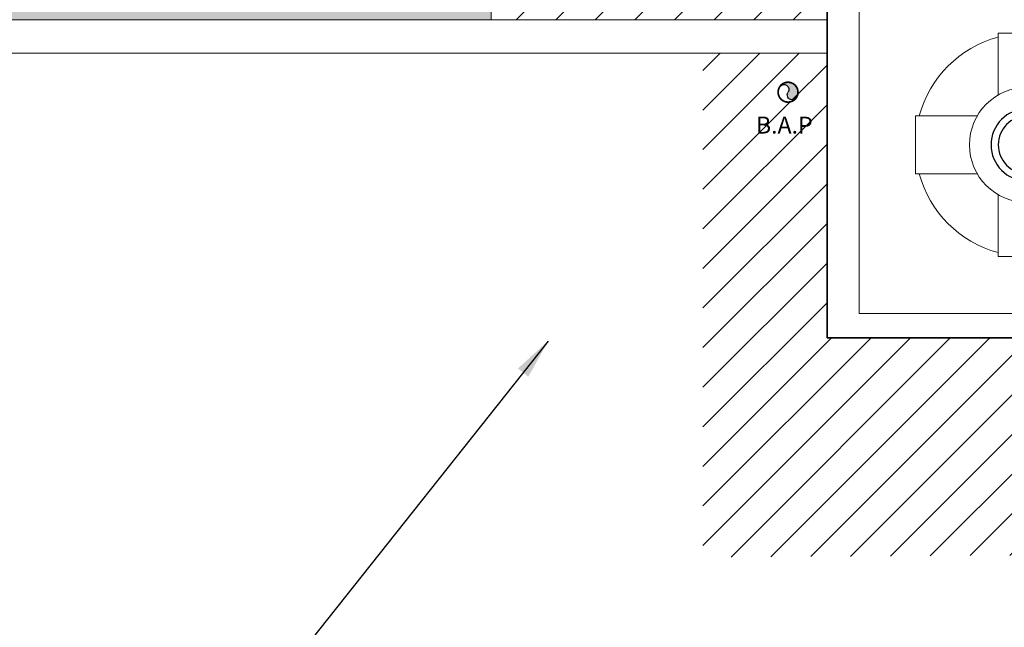
# Model space of a CAD drawing. Units: inches. Extents: x 19 to 307, y 3 to 153.
# Drawn here: x 82 to 86, y 42 to 45 of the extents above; entities that cross this region are included whole.
import ezdxf
from ezdxf.enums import TextEntityAlignment as Align

# ---------------------------------------------------------------- set-up
doc = ezdxf.new("R2010")
doc.units = ezdxf.units.IN
doc.header["$MEASUREMENT"] = 0
doc.linetypes.add('ACAD_ISO02W100', pattern=[15, 12, -3])
doc.linetypes.add('CENTER2', pattern=[28.575000000000003, 19.05, -3.175, 3.175, -3.175])
for name, color, linetype, lineweight in [('01- PISO', 9, 'Continuous', 5), ('01-MUROS-CORTE', 1, 'Continuous', 35), ('80-VEGETACION', 64, 'Continuous', 5), ('LINEA DE AGUA FRÍA', 5, 'CENTER2', 30), ('murobajo', 250, 'ACAD_ISO02W100', 18), ('PLANO', 251, 'Continuous', 0)]:
    doc.layers.add(name, color=color, linetype=linetype, lineweight=lineweight)
for name, color, linetype in [('INSTALACION SANITARIA', 1, 'Continuous'), ('poly', 6, 'Continuous'), ('SANITARIOS', 8, 'Continuous')]:
    doc.layers.add(name, color=color, linetype=linetype)
doc.styles.add('ARIAL', font='arial.ttf')
doc.styles.get("Standard").update_dxf_attribs({"font": 'arial.ttf'})
doc.dimstyles.get("Standard").update_dxf_attribs({"dimtxt": 0.18, "dimasz": 0.18, "dimexe": 0.18, "dimexo": 0.0625, "dimgap": 0.09, "dimtad": 0, "dimtih": 1, "dimtoh": 1, "dimdec": 4, "dimzin": 0, "dimdsep": 46, "dimtxsty": 'Standard', "dimcen": 0.09, "dimadec": 0, "dimazin": 0, "dimtfac": 1, "dimtdec": 4, "dimtofl": 0, "dimtmove": 0, "dimatfit": 3, "dimfxl": 0, "dimtolj": 1, "dimtzin": 0, "dimarcsym": 0})

# ---------------------------------------------------------------- blocks, each defined once
blk = doc.blocks.new('BAN')
at = {"layer": 'INSTALACION SANITARIA', "linetype": 'Continuous'}
h = blk.add_hatch(color=256, dxfattribs=at)
edge = h.paths.add_edge_path()
edge.add_arc((-5.031473904182349e-09, -3.622222521926233e-09), 0.09749999999991134, 393.1121732824218, 573.112173282422)
edge.add_arc((-0.04083313523211274, -0.02663115038712149), 0.04874999999995567, 213.1121732824219, 393.1121732824218)
edge.add_arc((0.04084261456080895, 0.02661658753499907), 0.04874999999995567, 393.1325948856308, 573.091751679213, ccw=False)
at = {"layer": 'INSTALACION SANITARIA', "linetype": 'Continuous', "const_width": 0.017}
blk.add_lwpolyline([(0.08166626055739101, 0.05326229329041254, 1), (-0.08166626024527801, -0.05326229376904124, 1)], format="xyb", close=True, dxfattribs=at)
at = {"layer": 'INSTALACION SANITARIA', "linetype": 'Continuous'}
for centre, start, end in [((0.04084261974826831, 0.02661659091795698), 33.13259488563101, 213.0917516792131), ((-0.04083313004466049, -0.026631147004057), 213.1121732824222, 33.11217328242217)]:
    blk.add_arc(centre, 0.04874999999995567, start, end, dxfattribs=at)
blk = doc.blocks.new('A$C4F1E63AA')
at = {"layer": 'LINEA DE AGUA FRÍA', "lineweight": 20, "ltscale": 0.5}
blk.add_lwpolyline([(0.5634836921353781, 1.100000109133362), (0.5634836921353781, 1.133833040289005), (0.5365159501998278, 1.133833040289005), (0.5365159501998278, 1.100000109133362)], close=True, dxfattribs=at)
for points in [[(0.4070015181766848, 0.7952228888020727), (0.4070015181766848, 1.100000109133362), (0.692998124158521, 1.100000109133362), (0.692998124158521, 0.7952228888020727)], [(0.3047770414989373, 0.4070018061424889), (-1.788323515938828e-07, 0.4070018061424889), (-1.788323515938828e-07, 0.6929984121243251), (0.3047770414989373, 0.6929984121243251)], [(0.7952226008362686, 0.6929984121243251), (1.099999821167557, 0.6929984121243251), (1.099999821167557, 0.4070018061424889), (0.7952226008362686, 0.4070018061424889)], [(0.692998124158521, 0.3047773294647413), (0.692998124158521, 1.091335661840276e-07), (0.4070015181766848, 1.091335661840276e-07), (0.4070015181766848, 0.3047773294647413)]]:
    blk.add_lwpolyline(points, dxfattribs=at)
blk.add_circle((0.5499998211676029, 0.550000109133407), 0.2838709677419047, dxfattribs=at)
at = {"layer": 'LINEA DE AGUA FRÍA'}
for radius in [0.1774193548386904, 0.1419354838709523]:
    blk.add_circle((0.5499998211676029, 0.550000109133407), radius, dxfattribs=at)
at = {"layer": 'LINEA DE AGUA FRÍA', "lineweight": 20, "ltscale": 0.5}
for start, end in [(105.0698790640963, 164.9301209359037), (15.06987906409629, 74.93012093590372), (195.0698790640963, 254.9301209359037), (285.0698790640963, 344.9301209359037)]:
    blk.add_arc((0.5499998211676029, 0.550000109133407), 0.5499999999999404, start, end, dxfattribs=at)
blk = doc.blocks.new('TECHOS')
at = {"layer": '01-MUROS-CORTE'}
for p, q in [((747.4724621974553, 114.9602157195582), (744.1224621974602, 114.9602157195582)), ((747.4724621974553, 113.5396157195582), (747.4724621974553, 114.9602157195582))]:
    blk.add_line(p, q, dxfattribs=at)
blk.add_lwpolyline([(747.4724621974572, 113.5396157195582), (747.4724621974572, 108.7972033222207), (744.122462197462, 108.7972033222207), (744.1224621974602, 113.5396157195595)], dxfattribs=at)
at = {"layer": 'murobajo', "linetype": 'ByBlock'}
blk.add_line((754.7682451924644, 113.5396157195595), (747.4724621974534, 113.5396157195582), dxfattribs=at)
blk.add_lwpolyline([(747.3290535164969, 114.8511935733752), (744.3290535164969, 114.8511935733752), (744.3290535164969, 111.8511935733752), (747.3290535164969, 111.8511935733752)], close=True, dxfattribs=at)
at = {"layer": 'murobajo'}
blk.add_lwpolyline([(747.3290535164969, 113.3511935733752), (745.8290535164969, 113.3511935733752), (745.8290535164969, 114.8511935733752), (747.3290535164969, 114.8511935733752)], close=True, dxfattribs=at)
at = {"layer": 'murobajo', "linetype": 'ByBlock'}
blk.add_lwpolyline([(754.6182451924664, 113.6896157195594), (747.4724621974572, 113.6896157195582)], dxfattribs=at)
at = {"layer": 'poly'}
for p, q in [((747.4724621974572, 114.9602157195582), (744.122462197462, 114.9602157195582)), ((747.4724621974572, 113.5396157195582), (747.4724621974572, 114.9602157195582))]:
    blk.add_line(p, q, dxfattribs=at)
at = {"layer": 'INSTALACION SANITARIA', "color": 1, "linetype": 'CENTER2', "ltscale": 0.005, "xscale": -0.4547788693378151, "yscale": 0.4547788693378152, "zscale": 0.4547788693378459, "rotation": 179.9926789171556}
blk.add_blockref('BAN', (747.6464817954079, 113.8632027305961), dxfattribs=at)
at = {"layer": 'PLANO', "xscale": -0.9055376651179966, "yscale": 0.9055376651179814, "zscale": 0.9055376651179816, "rotation": 180}
blk.add_blockref('A$C4F1E63AA', (746.0814326038151, 114.596373538873), dxfattribs=at)
at = {"layer": 'INSTALACION SANITARIA', "color": 1, "linetype": 'CENTER2', "ltscale": 0.005, "style": 'ARIAL'}
blk.add_text('B.A.P', height=0.07567222635755391, rotation=179.8973285751115, dxfattribs=at).set_placement((747.6632611092756, 114.0103361468325), align=Align.MIDDLE_CENTER)
at = {"layer": 'SANITARIOS'}
blk.add_leader([(748.7175219289522, 114.9742236631431), (754.6616679450743, 122.4598320485159)], dimstyle='Standard', override={"dimgap": 0.09, "dimtad": 0, "dimfxl": 1.25}, dxfattribs=at)

msp = doc.modelspace()

# ---------------------------------------------------------------- hatches: boundary and pattern name
at = {"linetype": 'ByBlock', "lineweight": 25}
h = msp.add_hatch(dxfattribs=at)
h.set_pattern_fill('ANSI31', color=256, style=0)
h.set_pattern_definition([(45, (140.056714182768, -55.12473789945179), (-0.08838834764831843, 0.08838834764831845), [])])
h.paths.add_polyline_path([(78.30457356020534, 44.77101249067863), (76.80457356020534, 42.17293627932531), (76.80457356020534, 33.06176401885364), (78.30457356020534, 35.65984023020695)])
h.paths.add_polyline_path([(113.9377055402347, 35.65984023020694), (110.6376594442775, 35.65984023020695), (110.6376594442775, 37.15984023020695), (99.29618564617707, 37.15984023020695), (99.29618564617707, 35.65984023020695), (96.12113955022008, 35.65984023020695), (92.94609345426298, 35.65984023020695), (92.94609345426298, 37.15984023020695), (81.60461965616255, 37.15984023020695), (81.60461965616255, 35.65984023020695), (78.30457356020534, 35.65984023020695), (76.80457356020534, 33.06176401885364), (80.10461965616255, 33.06176401885364), (80.970645059947, 34.56176401885365), (91.44609345426298, 34.56176401885364), (91.44609345426298, 33.06176401885364), (97.79618564617707, 33.06176401885364), (98.66221104996151, 34.56176401885364), (109.1376594442775, 34.56176401885364), (109.1376594442775, 33.06176401885364), (112.4377055402347, 33.06176401885362)])
h.paths.add_polyline_path([(103.2919225452304, 49.51342488801063), (101.7919225452304, 46.91534867665732), (101.7919225452308, 44.77101249067962), (103.2919225452286, 44.77101249067988)])
h.paths.add_polyline_path([(85.60035655521452, 49.51342488801743), (84.10035655521452, 46.91534867666411), (84.10035655521489, 44.77101249067962), (85.60035655521452, 44.77101249067988)])
h.paths.add_polyline_path([(88.95035655520955, 43.35041249067984), (85.60035655521442, 43.3504124906799), (85.0463774303038, 42.39089250000218), (85.0463774303038, 42.371175192392), (88.39637743029894, 42.39089250000212)])
h.paths.add_polyline_path([(106.6419225452218, 43.3504124906799), (103.2919225452285, 43.35041249067984), (102.7379434203197, 42.39089250000528), (106.0879434203112, 42.39089250000218)])
h.paths.add_polyline_path([(85.60035655521634, 44.6210124906799), (85.0463774303038, 44.6210124906798), (85.0463774303038, 43.121175192392), (85.0463774303038, 42.39089250000218), (85.60035655521634, 43.35041249068323)])
h.paths.add_polyline_path([(85.46347395137113, 44.42319816845202, -1), (85.42633695729262, 44.44742547968643, 1), (85.38919133017319, 44.47163955255211, 0.999821802467284)], flags=16)
h.paths.add_polyline_path([(103.2919225452304, 44.62101249067865), (102.7379434203197, 44.62101249067865), (102.7379434203197, 43.121175192392), (102.7379434203197, 42.39089250000528), (103.2919225452304, 43.35041249068317)])
h.paths.add_polyline_path([(103.1550399413723, 44.42319816843317, -0.9999999999733734), (103.1179029490732, 44.44742548239736, 1.000000000001001), (103.0807573201756, 44.47163955253528, 0.9998218030000257)], flags=16)
h.paths.add_polyline_path([(85.56686220599829, 44.35676444138875), (85.25875388818012, 44.35731655803922), (85.25855048651914, 44.24380840074619), (85.5666588043373, 44.24325628409572)], flags=24)
h.paths.add_polyline_path([(103.2584281960002, 44.35676444137104), (102.950319878182, 44.3573165580183), (102.9501164765222, 44.24380840072527), (103.2582247943404, 44.24325628407802)], flags=24)
at = {"layer": '80-VEGETACION'}
h = msp.add_hatch(dxfattribs=at)
h.set_pattern_fill('AR-CONC', color=256, scale=0.1, style=0)
h.set_pattern_definition([(310, (3.506114663233603, 157.4064306878011), (0.7172601826007535, 0.06275213498259512), [0.07500000000000001, -0.8250000000000001]), (5.000000000000006, (3.506114663233603, 157.4064306878011), (-0.138751333613, -0.7521921337000119), [0.06, -0.66]), (259.5486000000001, (3.565886343233604, 157.4116600278011), (0.5785093817140216, -0.6894395420609536), [0.06374019000000002, -0.701142112]), (313.8158, (3.506114663233603, 157.2064306878011), (1.067241048625645, 0.1655190143290181), [0.1125, -1.2375]), (263.3644, (3.595051408233603, 157.2202239948011), (0.9346627055487033, -0.9741178709004418), [0.09561028799999999, -1.051713]), (8.815800000000008, (3.506114663233603, 157.2064306878011), (0.9346619451336272, -0.9741186009253247), [0.09000000000000001, -0.9900000000000001]), (339, (3.606114663233603, 157.2564306878011), (0.5969070521184617, 0.4026188906653388), [0.07499999999999998, -0.8249999999999998]), (33.99999999999999, (3.606114663233603, 157.2564306878011), (0.2433153319215817, -0.7251500450468531), [0.06, -0.66]), (288.5486, (3.655856896233603, 157.2899822938011), (0.84022262858149, -0.3225304967099524), [0.06374019000000002, -0.701142112]), (322.5, (3.506114663233603, 157.4064306878011), (0.01215985531729067, -0.3328938538313115), [0, -0.652, 0, -0.67, 0, -0.6625000000000001]), (352.5, (3.506114663233603, 157.4064306878011), (0.2630695374421486, -0.3944117118823602), [0, -0.382, 0, -0.637, 0, -0.2525]), (32.50000000000003, (3.283114663233603, 157.4064306878011), (0.5338224361724091, 0.0225548717343798), [0, -0.25, 0, -0.78, 0, -1.035]), (42.50000000000002, (3.183114663233603, 157.4064306878011), (0.5831861693423862, -0.1001049823323176), [0, -0.3249999999999999, 0, -0.5179999999999998, 0, -0.7349999999999998])])
h.paths.add_polyline_path([(108.1419225452234, 44.77101249067954), (113.9377055402346, 44.77101249067854), (113.9377055402346, 35.65984023020687), (110.6376594442774, 35.65984023020687), (110.6376594442774, 37.15984023020687), (99.29618564617701, 37.15984023020687), (99.29618564617701, 35.65984023020687), (96.12113955022002, 35.65984023020687), (92.94609345426292, 35.65984023020687), (92.94609345426292, 37.15984023020687), (81.6046196561625, 37.15984023020687), (81.6046196561625, 35.65984023020687), (78.30457356020528, 35.65984023020687), (78.30457356020528, 44.77101249067854), (84.10035655521615, 44.77101249067954), (84.10035655521604, 49.64084624341437), (83.31717015940494, 49.64084624341434), (81.81717015940492, 49.6408462434144), (80.31717015940491, 49.64084624341434), (78.8171701594049, 49.6408462434144), (77.31717015940488, 49.64084624341434), (76.56816685288129, 49.64084624341437), (76.5681668528814, 35.18509587398901), (114.8565975284254, 35.18509587398904), (114.856597628764, 49.64084624341444), (108.1419225452235, 49.64084624341442)])
h.paths.add_polyline_path([(41.99441116053929, 44.77101249067954), (36.19862816552805, 44.77101249067854), (36.19862816552805, 35.65984023020687), (39.49867426148526, 35.65984023020687), (39.49867426148526, 37.15984023020687), (50.84014805958569, 37.15984023020687), (50.84014805958569, 35.65984023020687), (54.01519415554267, 35.65984023020687), (57.19024025149977, 35.65984023020687), (57.19024025149977, 37.15984023020687), (68.5317140496002, 37.15984023020687), (68.5317140496002, 35.65984023020687), (71.83176014555741, 35.65984023020687), (71.83176014555741, 44.77101249067854), (66.03597715054654, 44.77101249067954), (66.03597715054666, 49.64084624341437), (66.81916354635776, 49.64084624341434), (68.31916354635777, 49.6408462434144), (69.81916354635779, 49.64084624341434), (71.3191635463578, 49.6408462434144), (72.81916354635781, 49.64084624341434), (73.5681668528814, 49.64084624341437), (73.56816685288129, 35.18509587398901), (35.27973617733727, 35.18509587398904), (35.27973607699867, 49.64084624341444), (41.99441116053917, 49.64084624341442)])

# ---------------------------------------------------------------- linework, layer by layer
at = {"layer": '01- PISO'}
msp.add_line((84.10035648293778, 44.77101249067954), (84.10035648293767, 49.64084624341437), dxfattribs=at)

# ---------------------------------------------------------------- block references
at = {"linetype": 'ByBlock', "rotation": 180}
msp.add_blockref('TECHOS', (833.0728187526717, 158.310628210238), dxfattribs=at)

doc.saveas('drawing.dxf')
